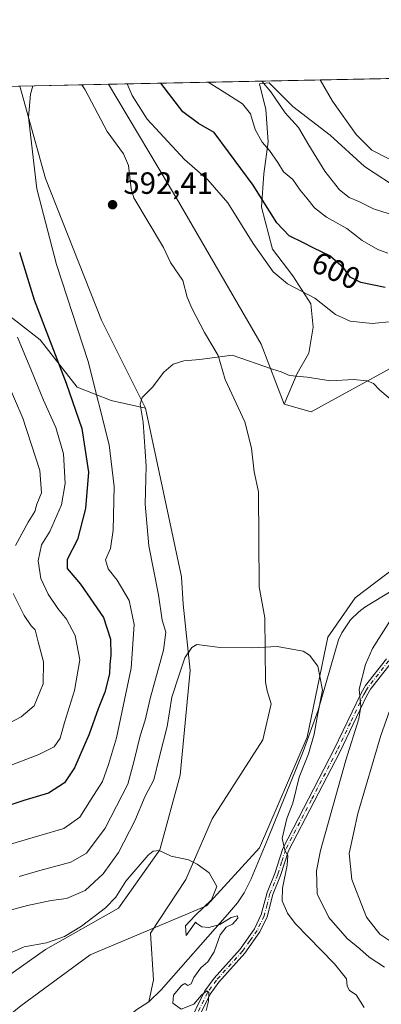
# Model space of a CAD drawing. Units: metres. Extents: x 638149 to 641608, y 4729813 to 4732196.
# Drawn here: x 640495 to 640613, y 4731875 to 4732196 of the extents above; entities that cross this region are included whole.
import ezdxf
from ezdxf.enums import TextEntityAlignment as Align

# ---------------------------------------------------------------- set-up
doc = ezdxf.new("R2010")
doc.units = ezdxf.units.M
doc.header["$MEASUREMENT"] = 0
doc.linetypes.add('DGN Style 4', pattern=[2.6384748266838614, 1.318413404963828, -0.6592067024819142, 0.001648016756204785, -0.6592067024819142])
for name, color, linetype, lineweight in [('Camino Cxs', 7, 'Continuous', 0), ('Camino eje', 30, 'DGN Style 4', 13), ('Comarca CxS', 21, 'Continuous', 0), ('Comunidad Autónoma CxS', 142, 'Continuous', 0), ('Corriente natural lineal', 142, 'Continuous', 13), ('Cultivos herbáceos CxS', 92, 'Continuous', 0), ('Curva de nivel maestra', 30, 'Continuous', 30), ('Curva de nivel normal', 30, 'Continuous', 0), ('Matorral CxS', 135, 'Continuous', 0), ('Municipio CxS', 4, 'Continuous', 0), ('Prado CxS', 92, 'Continuous', 0), ('Provincia CxS', 1, 'Continuous', 0), ('Punto de cota en terreno', 7, 'Continuous', 0), ('Rótulo de curva de nivel directora', 7, 'Continuous', 0), ('Rótulo de punto de cota en terreno', 7, 'Continuous', 0)]:
    doc.layers.add(name, color=color, linetype=linetype, lineweight=lineweight)
doc.styles.add('Style-Arial', font='txt')

# ---------------------------------------------------------------- blocks, each defined once
blk = doc.blocks.new('*U6')
at = {"layer": 'Matorral CxS', "color": 135, "linetype": 'Continuous', "lineweight": 0}
blk.add_polyline3d([(640648.3677000003, 4732099.956900001, 594.1956000000064), (640590.0268999999, 4732068.018100001, 589.0647999999928), (640581.1858999999, 4732070.5101, 589.2477000000072), (640585.3781000003, 4732080.472100001, 590.1281000000017), (640589.2172999998, 4732087.1029, 591.1814000000013), (640590.6136999996, 4732095.478900001, 592.9444999999978), (640589.9159000004, 4732103.1569, 594.5068000000028), (640583.9830999998, 4732112.230699999, 596.2525000000023), (640577.3523000004, 4732120.955700001, 596.6774000000005), (640573.8627000004, 4732134.5667, 598.8196000000025), (640574.5610999997, 4732145.385500001, 601.790399999998), (640575.9572999999, 4732155.8555, 605.3274999999994), (640575.2594999997, 4732166.324300001, 607.630999999994), (640573.1659000004, 4732174.700300001, 609.6679000000004), (640576.3066999996, 4732175.0493, 610.284599999999), (640583.9845000004, 4732167.371300001, 610.8502000000008), (640596.1993000006, 4732157.9495, 612.5366000000067), (640607.3661000002, 4732147.828700001, 613.5537999999942), (640619.5809000004, 4732139.8015, 613.2687000000005)], dxfattribs=at)
blk = doc.blocks.new('*U9')
at = {"layer": 'Matorral CxS', "color": 135, "linetype": 'Continuous', "lineweight": 0}
for points in [[(640651.3864000002, 4732177.1489, 622.4973000000027), (640649.9447, 4732173.304500001, 621.3623999999982), (640643.3132999997, 4732158.647500001, 618.0470999999961), (640636.6821, 4732149.2247, 615.534599999999), (640629.7018999998, 4732142.593699999, 614.0586000000039), (640619.5809000004, 4732139.8015, 613.2687000000005), (640607.3661000002, 4732147.828700001, 613.5537999999942), (640596.1993000006, 4732157.9495, 612.5366000000067), (640583.9845000004, 4732167.371300001, 610.8502000000008), (640576.3066999996, 4732175.0493, 610.284599999999), (640573.1659000004, 4732174.700300001, 609.6679000000004), (640575.2594999997, 4732166.324300001, 607.630999999994), (640575.9572999999, 4732155.8555, 605.3274999999994), (640574.5610999997, 4732145.385500001, 601.790399999998), (640573.8627000004, 4732134.5667, 598.8196000000025), (640577.3523000004, 4732120.955700001, 596.6774000000005), (640583.9830999998, 4732112.230699999, 596.2525000000023), (640589.9159000004, 4732103.1569, 594.5068000000028), (640590.6136999996, 4732095.478900001, 592.9444999999978), (640589.2172999998, 4732087.1029, 591.1814000000013), (640585.3781000003, 4732080.472100001, 590.1281000000017), (640581.1858999999, 4732070.5101, 589.2477000000072), (640573.6564999997, 4732089.985900001, 590.3757999999943), (640546.9617, 4732136.2325, 592.3940000000002), (640524.0856999997, 4732174.5691, 594.2320999999939)], [(640503.5620999997, 4732143.905300001, 594.3549000000058), (640521.7807, 4732097.753699999, 592.1584000000003), (640536.0900999998, 4732069.119100001, 590.1405999999988), (640524.9030999999, 4732071.614900001, 593.6006999999954), (640513.8963000001, 4732076.019900001, 598.7798999999941), (640501.7877000002, 4732091.4387, 601.9370999999956), (640491.8819000004, 4732099.147500001, 605.892399999997), (640485.2767000003, 4732091.4387, 610.3166999999958), (640481.9741000002, 4732072.715700001, 615.889599999995), (640475.3689000001, 4732060.6007, 620.7198000000062), (640464.3617000004, 4732057.296900001, 625.2998999999982), (640456.6568999998, 4732062.8037, 627.584400000007), (640455.5565, 4732083.728700001, 623.5547999999981), (640450.0525000002, 4732091.4385, 623.9333999999944), (640439.0456999998, 4732090.3367, 628.0265999999974), (640431.3394999999, 4732084.830499999, 632.0519999999962), (640423.6347000003, 4732083.728499999, 635.3451999999961), (640418.1306999996, 4732093.640500001, 635.8080000000045), (640412.6281000003, 4732110.160300001, 635.5513999999966), (640417.0317000002, 4732126.680299999, 630.9150999999983), (640421.4351000005, 4732140.997300001, 627.6005000000005), (640420.3343000002, 4732149.8081, 626.841499999995), (640413.7297, 4732164.1251, 628.3466999999946), (640412.6628999999, 4732172.311100001, 628.2243000000017), (640495.1441000003, 4732173.982600001, 596.1613999999972)]]:
    blk.add_polyline3d(points, close=True, dxfattribs=at)
blk = doc.blocks.new('5PATER')
at = {"layer": 'Prado CxS', "linetype": 'Continuous', "lineweight": 0}
h = blk.add_hatch(color=51, dxfattribs=at)
edge = h.paths.add_edge_path()
edge.add_ellipse((0, 0), major_axis=(-0.1095731443231308, -0.1110710700762829), ratio=0.9994222409660322, start_angle=0, end_angle=360)

msp = doc.modelspace()

# ---------------------------------------------------------------- linework, layer by layer
at = {"layer": 'Camino Cxs', "color": 7, "linetype": 'Continuous', "lineweight": 0}
for points in [[(640549.6700999998, 4731867.9001, 579.9149999999936), (640555.4200999998, 4731879.540100001, 580.5641999999935), (640558.4001000002, 4731883.700099999, 580.6928000000044), (640566.8501000004, 4731893.110099999, 581.9612999999954), (640571.5701000001, 4731899.7601, 582.1285000000062), (640573.7600999996, 4731904.370100001, 582.8833000000013), (640575.6201, 4731911.550100001, 583.8383999999933), (640578.1601, 4731917.7401, 584.4116000000067), (640580.7100999998, 4731925.9301, 585.0044000000053), (640597.5000999998, 4731958.1801, 588.4737000000023), (640606.2001, 4731976.420100001, 590.7474999999977), (640607.6501000002, 4731978.9001, 591.1193000000058), (640614.4600999998, 4731987.630100001, 592.6545999999944)], [(640549.6700999998, 4731867.9001, 579.9149999999936), (640555.4200999998, 4731879.540100001, 580.5641999999935), (640558.4001000002, 4731883.700099999, 580.6928000000044), (640566.8501000004, 4731893.110099999, 581.9612999999954), (640571.5701000001, 4731899.7601, 582.1285000000062), (640573.7600999996, 4731904.370100001, 582.8833000000013), (640575.6201, 4731911.550100001, 583.8383999999933), (640578.1601, 4731917.7401, 584.4116000000067), (640580.7100999998, 4731925.9301, 585.0044000000053), (640597.5000999998, 4731958.1801, 588.4737000000023), (640606.2001, 4731976.420100001, 590.7474999999977), (640607.6501000002, 4731978.9001, 591.1193000000058), (640614.4600999998, 4731987.630100001, 592.6545999999944)], [(640615.9801000003, 4731986.3301, 593.229600000006), (640609.3101000005, 4731977.780099999, 591.8632999999973), (640607.9600999998, 4731975.4801, 591.3729000000021), (640599.3000999996, 4731957.280099999, 589.4251999999979), (640582.5701000001, 4731925.170100001, 585.5623999999953), (640580.0401, 4731917.0601, 585.189400000003), (640577.5201000003, 4731910.9101, 584.0583999999944), (640575.6401000004, 4731903.690099999, 583.325800000006), (640573.3101000005, 4731898.7401, 582.3353000000062), (640568.4101, 4731891.850099999, 581.7807999999932), (640559.9600999998, 4731882.440099999, 580.8029999999999), (640557.1401000004, 4731878.5001, 580.7831000000006), (640551.4301000005, 4731866.940099999, 580.1321999999927)], [(640615.9801000003, 4731986.3301, 593.229600000006), (640609.3101000005, 4731977.780099999, 591.8632999999973), (640607.9600999998, 4731975.4801, 591.3729000000021), (640599.3000999996, 4731957.280099999, 589.4251999999979), (640582.5701000001, 4731925.170100001, 585.5623999999953), (640580.0401, 4731917.0601, 585.189400000003), (640577.5201000003, 4731910.9101, 584.0583999999944), (640575.6401000004, 4731903.690099999, 583.325800000006), (640573.3101000005, 4731898.7401, 582.3353000000062), (640568.4101, 4731891.850099999, 581.7807999999932), (640559.9600999998, 4731882.440099999, 580.8029999999999), (640557.1401000004, 4731878.5001, 580.7831000000006), (640551.4301000005, 4731866.940099999, 580.1321999999927)]]:
    msp.add_polyline3d(points, dxfattribs=at)
at = {"layer": 'Camino eje', "color": 30, "linetype": 'DGN Style 4', "lineweight": 13}
msp.add_polyline3d([(640615.2200999996, 4731986.9801, 592.9124000000012), (640608.4801000003, 4731978.340100001, 591.471000000005), (640607.7550999997, 4731977.100099999, 591.1947999999975), (640607.0800999999, 4731975.950099999, 591.0032000000066), (640602.7301000003, 4731966.8301, 589.6585999999952), (640598.4001000002, 4731957.7301, 588.9352000000072), (640590.0351, 4731941.675100001, 587.3338999999978), (640581.6401000004, 4731925.550100001, 585.2722999999969), (640580.3651000002, 4731921.4551, 585.0035999999964), (640579.1001000004, 4731917.4001, 584.7943999999989), (640576.5701000001, 4731911.2301, 583.9416000000056), (640575.6401000004, 4731907.640100001, 583.5443999999989), (640574.7001, 4731904.030099999, 583.0959000000003), (640573.5351, 4731901.5551, 582.565300000002), (640572.4401000004, 4731899.2501, 582.0929999999935), (640569.9901000002, 4731895.8051, 581.9933000000019), (640567.6300999997, 4731892.4801, 581.9067000000068), (640559.1801000005, 4731883.0701, 580.7314000000042), (640556.2801000001, 4731879.020099999, 580.6563000000025), (640550.5500999996, 4731867.420100001, 579.9875000000029)], dxfattribs=at)
at = {"layer": 'Comarca CxS', "color": 21, "linetype": 'Continuous', "lineweight": 0, "flags": 128}
msp.add_lwpolyline([(638528.3159529555, 4729819.888270619), (638195.3500010447, 4729813.139982684), (638174.6452742514, 4730849.182476535), (638149.1200010444, 4732126.439982658), (641560.3900010717, 4732195.569982657), (641569.2431171057, 4731763.236275039), (641582.4242000009, 4731119.5489), (641582.8540999992, 4731098.558399999), (641584.2150000005, 4731032.096100001), (641584.4769999996, 4731019.3046), (641606.5116000006, 4729943.2642), (641607.7600010697, 4729882.299982685), (641561.8454000002, 4729881.369500001), (641008.5071038118, 4729870.154859859), (641006.895, 4729870.122199999), (640491.9500999993, 4729859.685699999), (640460.5764555404, 4729859.049818005), (640262.089240753, 4729855.027031217), (640237.3047999995, 4729854.524800001), (639647.224683829, 4729842.565441169), (639620.1903999993, 4729842.0176), (639249.2276847947, 4729834.499151062), (639232.9297000006, 4729834.168900001)], close=True, dxfattribs=at)
at = {"layer": 'Comunidad Autónoma CxS', "color": 142, "linetype": 'Continuous', "lineweight": 0, "flags": 128}
msp.add_lwpolyline([(638528.3159529555, 4729819.888270619), (638195.3500010447, 4729813.139982684), (638174.6452742514, 4730849.182476535), (638149.1200010444, 4732126.439982658), (641560.3900010717, 4732195.569982657), (641569.2431171057, 4731763.236275039), (641582.4242000009, 4731119.5489), (641582.8540999992, 4731098.558399999), (641584.2150000005, 4731032.096100001), (641584.4769999996, 4731019.3046), (641606.5116000006, 4729943.2642), (641607.7600010697, 4729882.299982685), (641561.8454000002, 4729881.369500001), (641008.5071038118, 4729870.154859859), (641006.895, 4729870.122199999), (640491.9500999993, 4729859.685699999), (640460.5764555404, 4729859.049818005), (640262.089240753, 4729855.027031217), (640237.3047999995, 4729854.524800001), (639647.224683829, 4729842.565441169), (639620.1903999993, 4729842.0176), (639249.2276847947, 4729834.499151062), (639232.9297000006, 4729834.168900001)], close=True, dxfattribs=at)
at = {"layer": 'Corriente natural lineal', "color": 142, "linetype": 'Continuous', "lineweight": 13, "extrusion": (-0.08573478079570623, -0.09584246635975546, 0.9916974180686322), "elevation": -507858.195039046, "flags": 128}
msp.add_lwpolyline([(-2677400.35712557, 3921038.864597123), (-2677401.717135616, 3921033.984870805), (-2677401.87357455, 3921032.754635422)], dxfattribs=at)
at = {"layer": 'Corriente natural lineal', "color": 142, "linetype": 'Continuous', "lineweight": 13}
for points in [[(640515.341, 4732174.391899999, 594.146900000007), (640516.4312000005, 4732172.765900001, 594.0507999999973), (640523.5679000001, 4732159.235200001, 593.3435000000027), (640528.9157999996, 4732151.965100001, 592.9664000000049), (640530.5137999998, 4732148.131899999, 592.7785000000003), (640531.3702999996, 4732140.4867, 592.4064000000071), (640532.3121999997, 4732137.6579, 592.2531000000017), (640541.9051000001, 4732121.4893, 591.4070999999967), (640544.1745999996, 4732116.5437, 591.1634000000049), (640548.2023, 4732110.669600001, 590.8810999999987), (640549.6550000003, 4732105.271299999, 590.673299999995), (640551.1496000001, 4732101.728599999, 590.5304000000033), (640555.2296000002, 4732093.761800001, 590.2133000000031), (640559.6761999996, 4732086.337300001, 589.9386999999988), (640561.9727999996, 4732078.460100001, 589.6046999999963), (640568.3929000003, 4732064.748500001, 588.967499999999), (640570.5632999997, 4732056.1525, 588.5516000000061), (640571.3958000002, 4732048.497300001, 588.2032999999938), (640572.8598999997, 4732041.942, 587.8540000000066), (640573.0882000001, 4732011.036499999, 586.1214999999938), (640574.9121000003, 4732000.9636, 585.5347999999941), (640575.1518999999, 4731980.1204, 584.357799999998), (640575.6233999999, 4731977.244000001, 584.1561999999976), (640577, 4731973, 583.9011000000028)], [(640687.0201000003, 4732054.290100001, 593.7958000000071), (640657.6001000004, 4732037.390100001, 590.934699999998), (640642.2701000003, 4732026.4001, 589.5681999999942), (640629.8101000005, 4732018.9901, 588.6658000000025), (640619.0100999996, 4732011.460100001, 587.809699999998), (640607.4501, 4732004.370100001, 586.8095999999932), (640605.4401000004, 4732002.9101, 586.6840999999986), (640602.7200999996, 4732000.2401, 586.4716999999946), (640599.9101, 4731996.0601, 586.0981000000029), (640598.9200999998, 4731993.770099999, 585.9639000000025), (640592.2500999998, 4731970.9101, 584.5007000000041), (640587.3701, 4731957.440099999, 584.1285999999964), (640575.8901000004, 4731929.040100001, 582.2556000000042), (640570.4101, 4731915.9901, 581.415399999998), (640568.2100999998, 4731911.4901, 580.9906000000046), (640565.9700999996, 4731908.2301, 580.5647000000026), (640562.7500999998, 4731904.4001, 579.9060000000027), (640541.1501000002, 4731879.9301, 578.1674999999959), (640537.1700999998, 4731875.970100001, 577.5776999999945)], [(640577, 4731973, 583.9011000000028), (640574.2324000001, 4731961.243000001, 583.2418000000034), (640557.7224000003, 4731935.525400001, 581.2752999999939), (640549.1498999996, 4731915.840399999, 579.571299999996), (640537.7198000001, 4731898.377900001, 578.5660999999964), (640538.6722999997, 4731883.137800001, 577.7688999999956), (640537.1700999998, 4731875.970100001, 577.5776999999945)]]:
    msp.add_polyline3d(points, dxfattribs=at)
at = {"layer": 'Cultivos herbáceos CxS', "color": 92, "linetype": 'Continuous', "lineweight": 0, "extrusion": (0.09921439259877604, 0.002010617953931757, 0.9950640490524715), "elevation": 73654.14952104913, "flags": 128}
msp.add_lwpolyline([(4718225.346554538, -732550.0883087164), (4718225.346554538, -732570.389662086)], dxfattribs=at)
at = {"layer": 'Cultivos herbáceos CxS', "color": 92, "linetype": 'Continuous', "lineweight": 0, "extrusion": (-0.009738694571725732, -0.000197344267954927, 0.9999525583162827), "elevation": -6577.532053037619, "flags": 128}
msp.add_lwpolyline([(640490.7525608456, 4732173.186008428), (640499.497575894, 4732173.363208433)], dxfattribs=at)
at = {"layer": 'Cultivos herbáceos CxS', "color": 92, "linetype": 'Continuous', "lineweight": 0}
for points in [[(640796.9593000002, 4732180.098999999, 600.9882999999973), (640792.3295, 4732173.603900001, 600.5290999999997), (640746.8761, 4732118.347100001, 597.0233000000007), (640737.1835000003, 4732101.562100001, 596.6441000000051), (640716.6130999997, 4732075.727299999, 595.5736000000034), (640669.4672999998, 4732047.585300001, 592.3101000000024), (640640.6599000003, 4732034.9783, 589.5108999999939), (640604.3353000004, 4732007.445499999, 586.8641000000061), (640595.3679000001, 4731994.6987, 585.7085999999981), (640588.6571000004, 4731962.1217, 584.1021000000037), (640573.1501000002, 4731926.121900001, 581.5400999999983), (640555.8954999996, 4731907.220100001, 579.4894999999962), (640518.0481000004, 4731891.283100001, 577.8108999999968), (640495.4617, 4731874.678099999, 576.3102000000072), (640442.4524999997, 4731831.781300001, 572.4962999999989), (640430.2779000001, 4731811.6073, 570.3009000000021), (640413.7285000002, 4731790.1853, 568.6079000000027), (640407.1911000004, 4731774.124299999, 567.4504000000015), (640432.8705000002, 4731788.909499999, 569.2636999999959), (640436.1722999997, 4731785.6055, 569.2082999999984), (640431.7688999996, 4731767.9845, 568.3754999999946)], [(640581.1858999999, 4732070.5101, 589.2477000000072), (640590.0268999999, 4732068.018100001, 589.0647999999928), (640648.3677000003, 4732099.956900001, 594.1956000000064), (640684.6923000002, 4732120.881899999, 596.389599999995), (640747.4364999998, 4732168.238700001, 600.5126000000018), (640758.1983000003, 4732179.3135, 601.7819000000018)], [(640479.2906999999, 4731875.856100001, 578.3877000000066), (640503.5793000003, 4731893.049900001, 579.8659000000043), (640527.2666999997, 4731906.504899999, 579.9199999999983), (640540.7471000003, 4731925.473900001, 580.7737000000052), (640547.3526999997, 4731949.7027, 582.3160999999964), (640550.6555000005, 4731983.843499999, 585.5301000000036), (640548.2852999996, 4732005.433300001, 587.2446999999956), (640547.8245000001, 4732014.3223, 587.4664000000049), (640536.0900999998, 4732069.119100001, 590.1405999999988), (640521.7807, 4732097.753699999, 592.1584000000003), (640503.5620999997, 4732143.905300001, 594.3549000000058), (640495.1441000003, 4732173.982600001, 596.1613999999972), (640524.0856999997, 4732174.5691, 594.2320999999939), (640546.9617, 4732136.2325, 592.3940000000002), (640573.6564999997, 4732089.985900001, 590.3757999999943), (640581.1858999999, 4732070.5101, 589.2477000000072), (640590.0268999999, 4732068.018100001, 589.0647999999928), (640648.3677000003, 4732099.956900001, 594.1956000000064)], [(640524.0856, 4732174.5692, 594.2320999999939), (640546.9617, 4732136.2325, 592.3940000000002), (640573.6564999997, 4732089.985900001, 590.3757999999943), (640581.1858999999, 4732070.5101, 589.2477000000072)], [(640495.1441000003, 4732173.9827, 596.1613999999972), (640503.5620999997, 4732143.905300001, 594.3549000000058), (640521.7807, 4732097.753699999, 592.1584000000003), (640536.0900999998, 4732069.119100001, 590.1405999999988)], [(640259.6321, 4731877.5645, 583.0190000000002), (640273.2635000005, 4731862.6975, 579.8938999999956), (640307.3870999999, 4731846.1777, 576.8631000000023), (640350.3152999999, 4731815.3409, 570.898199999996), (640363.3103, 4731821.7941, 571.6080999999976), (640377.8344999999, 4731824.150900001, 571.9861999999994), (640388.8413000006, 4731817.543099999, 571.2145000000019), (640405.3523000004, 4731817.543299999, 572.2801000000036), (640414.1584999999, 4731820.847100001, 572.3965000000027), (640449.9972999999, 4731855.981100001, 575.5399999999936), (640479.2906999999, 4731875.856100001, 578.3877000000066), (640503.5793000003, 4731893.049900001, 579.8659000000043), (640527.2666999997, 4731906.504899999, 579.9199999999983), (640540.7471000003, 4731925.473900001, 580.7737000000052), (640547.3526999997, 4731949.7027, 582.3160999999964), (640550.6555000005, 4731983.843499999, 585.5301000000036), (640548.2852999996, 4732005.433300001, 587.2446999999956), (640547.8245000001, 4732014.3223, 587.4664000000049), (640536.0900999998, 4732069.119100001, 590.1405999999988)], [(640640.6599000003, 4732034.9783, 589.5108999999939), (640604.3353000004, 4732007.445499999, 586.8641000000061), (640595.3679000001, 4731994.6987, 585.7085999999981), (640588.6571000004, 4731962.1217, 584.1021000000037), (640573.1501000002, 4731926.121900001, 581.5400999999983), (640555.8954999996, 4731907.220100001, 579.4894999999962), (640518.0481000004, 4731891.283100001, 577.8108999999968), (640495.4617, 4731874.678099999, 576.3102000000072)]]:
    msp.add_polyline3d(points, dxfattribs=at)
at = {"layer": 'Curva de nivel maestra', "color": 30, "linetype": 'Continuous', "lineweight": 30, "flags": 128}
for points, elevation in [([(640614.0300000003, 4732108.4801), (640606.0899999999, 4732110.0101), (640602.6399999997, 4732111.800100001), (640600.5499999998, 4732114.7401), (640596.0999999996, 4732118.7501), (640590.8700000001, 4732121.1801), (640587.2599999999, 4732123.110099999), (640582.7999999998, 4732125.2401), (640578.8499999996, 4732129.420100001), (640571.1200000001, 4732141.7301), (640563.04, 4732152.5601), (640558.4400000004, 4732158.860099999), (640553.3399999999, 4732161.840100001), (640548.1799999997, 4732165.620100001), (640541.0928999997, 4732174.913699999)], 600.0000000000001), ([(640495.0999999996, 4732119.9301), (640499.7999999998, 4732104.4001), (640510.2800000003, 4732077.2601), (640515.3799999999, 4732062.5001), (640517.54, 4732048.290100001), (640516.5300000003, 4732036.5701), (640513.9400000004, 4732026.460100001), (640510.5700000003, 4732019.920100001), (640510.6399999997, 4732017.0101), (640514.9100000003, 4732011.880100001), (640522.4600000001, 4732001.0101), (640524.7199999997, 4731994.050100001), (640524.8099999997, 4731988.7601), (640524.4900000002, 4731985.710100001), (640524.3700000001, 4731982.700099999), (640522.8600000005, 4731976.7501), (640520.6799999997, 4731971.380100001), (640517.7000000002, 4731963.0601), (640512.9699999997, 4731952.110099999), (640509.7699999996, 4731947.2601), (640504.5300000003, 4731943.9101), (640496.4500000002, 4731941.460100001), (640488.7199999997, 4731938.920100001)], 600)]:
    msp.add_lwpolyline(points, dxfattribs=dict(at, elevation=elevation))
at = {"layer": 'Curva de nivel normal', "color": 30, "linetype": 'Continuous', "lineweight": 0, "flags": 128}
for points, elevation in [([(640700.9940999999, 4732178.154200001), (640699.1900000004, 4732177.0801), (640686.4400000004, 4732171.6501), (640679.5099999999, 4732169.280099999), (640666.1799999997, 4732163.210100001), (640659.2800000003, 4732158.200099999), (640649.6100000005, 4732151.7501), (640641.6200000001, 4732147.550100001), (640629.3200000003, 4732148.600099999), (640622.0999999996, 4732148.970100001), (640615.0199999996, 4732150.4001), (640609.7400000002, 4732153.1601), (640604.6500000004, 4732158.2601), (640596.9600000001, 4732169.0601), (640592.8874000004, 4732175.963400001)], 615), ([(640530.1517000003, 4732174.692), (640531.7400000002, 4732170.9001), (640536.6200000001, 4732163.170100001), (640548.8099999997, 4732150.100099999), (640556.3399999999, 4732143.460100001), (640562.8300000001, 4732135.9801), (640571.0899999999, 4732122.700099999), (640577.5800000001, 4732113.4801), (640582.2300000006, 4732109.640100001), (640591.1200000001, 4732104.940099999), (640597.8600000005, 4732099.600099999), (640602.6200000001, 4732097.440099999), (640609.8399999999, 4732096.6801), (640623.0999999996, 4732098.040100001)], 595), ([(640556.4420999996, 4732175.2248), (640561.6799999997, 4732171.950099999), (640567.6200000001, 4732168.2301), (640570.2000000002, 4732164.9301), (640571.7599999999, 4732159.870100001), (640574.0300000003, 4732155.770099999), (640576.4000000004, 4732153.020099999), (640579.0999999996, 4732149.050100001), (640581, 4732146.020099999), (640584.0199999996, 4732143.5601), (640586.3700000001, 4732140.050100001), (640588.54, 4732137.4801), (640591.04, 4732134.340100001), (640595, 4732131.360099999), (640601.6100000005, 4732127.6601), (640606.6200000001, 4732123.6801), (640611.6200000001, 4732120.770099999), (640614.9400000004, 4732119.5801)], 605), ([(640619.4500000002, 4732131.0701), (640610.2599999999, 4732134.040100001), (640605.4600000001, 4732136.4101), (640602.3399999999, 4732137.7401), (640599.1699999999, 4732140.2301), (640594.4600000001, 4732146.2401), (640589.2199999997, 4732154.7601), (640585.8399999999, 4732160.5001), (640581.4699999997, 4732165.280099999), (640576.8300000001, 4732172.110099999), (640573.8903000001, 4732175.578400001)], 610), ([(640490.3099999997, 4731926.780099999), (640501.3799999999, 4731930.030099999), (640509.5199999996, 4731932.350099999), (640514.7100000001, 4731936.110099999), (640518.4400000004, 4731941.9901), (640522.0700000003, 4731947.700099999), (640524.0199999996, 4731953.270099999), (640526.6399999997, 4731961.9301), (640531.4400000004, 4731984.590100001), (640532.3799999999, 4731998.7501), (640530.7100000001, 4732006.620100001), (640526.8700000001, 4732013.1601), (640523.9299999997, 4732016.870100001), (640523.0499999998, 4732019.8201), (640524.6699999999, 4732023.4801), (640525.5999999996, 4732029.4301), (640525.8899999997, 4732043.690099999), (640524.2000000002, 4732057.2601), (640517.4299999997, 4732084.4001), (640507.1600000003, 4732115.940099999), (640500.7400000002, 4732140.5701), (640498.7599999999, 4732157.2401), (640498.0499999998, 4732163.9001), (640498.6900000004, 4732171.3201), (640499.3935000002, 4732174.068800001)], 595), ([(640487.1399999997, 4731951.0001), (640501.3399999999, 4731956.470100001), (640506.3499999996, 4731958.920100001), (640508.3200000003, 4731961.7601), (640509.7699999996, 4731966.9301), (640512.9500000002, 4731977.2601), (640514.7599999999, 4731987.2601), (640513.2199999997, 4731995.1601), (640510.3799999999, 4732000.540100001), (640507.5700000003, 4732004.0001), (640504.4600000001, 4732008.610099999), (640502.0599999997, 4732013.7601), (640501.0999999996, 4732019.530099999), (640502.1900000004, 4732024.6801), (640505, 4732029.0601), (640508.79, 4732037.720100001), (640509.9500000002, 4732044.6801), (640509.3700000001, 4732054.350099999), (640506.8799999999, 4732062.8301), (640502.8600000005, 4732071.800100001), (640499.0300000003, 4732081.300100001), (640494.3799999999, 4732092.3201)], 605), ([(640494.9400000004, 4731916.7501), (640501.6600000003, 4731918.720100001), (640511.7599999999, 4731921.420100001), (640516.8799999999, 4731924.420100001), (640522.9100000003, 4731932.4801), (640530.3099999997, 4731946.8101), (640532.4100000003, 4731954.530099999), (640534.29, 4731962.600099999), (640536, 4731967.630100001), (640537.54, 4731974.710100001), (640541.9000000004, 4731990.390100001), (640542.6399999997, 4731996.3301), (640541.4800000006, 4732000.1501), (640540.3300000001, 4732008.4301), (640537.1200000001, 4732024.380100001), (640535.9400000004, 4732037.920100001), (640536.3200000003, 4732050.2501), (640535.2699999996, 4732064.6501), (640534.3799999999, 4732070.450099999), (640534.9400000004, 4732072.6801), (640538.2999999998, 4732076.030099999), (640542.0800000001, 4732080.9101), (640545.0999999996, 4732083.460100001), (640548.5800000001, 4732084.590100001), (640553.7199999997, 4732085.0001), (640564.2999999998, 4732086.450099999), (640577.3799999999, 4732081.870100001), (640580.2199999997, 4732080.950099999), (640582.9600000001, 4732079.800100001), (640588.6200000001, 4732079.210100001), (640596.29, 4732078.040100001), (640603.7000000002, 4732078.5101), (640608.2400000002, 4732078.0801), (640610.2100000001, 4732077.170100001), (640612.3499999996, 4732074.9801), (640617.1100000005, 4732071.0601)], 590), ([(640490.7300000006, 4732078.520099999), (640496.2000000002, 4732065.860099999), (640501.6600000003, 4732048.880100001), (640502.2800000003, 4732041.6601), (640500.7199999997, 4732037.920100001), (640500.0499999998, 4732035.5001), (640497.9000000004, 4732032.110099999), (640493.8300000001, 4732024.4301)], 610), ([(640492.9900000002, 4732008.870100001), (640496.5700000003, 4732001.6801), (640498.9199999999, 4731998.3101), (640500.1600000003, 4731997.030099999), (640501.1299999999, 4731993.100099999), (640502.8799999999, 4731986.600099999), (640502.7599999999, 4731979.460100001), (640499.7999999998, 4731972.340100001), (640495.5999999996, 4731968.690099999), (640491.9800000006, 4731966.8101)], 610), ([(640619.8799999999, 4732006.700099999), (640609.9400000004, 4731990.9801), (640607.6399999997, 4731985.7301), (640605.6399999997, 4731977.690099999), (640606.0999999996, 4731972.0701), (640605.5199999996, 4731968.110099999), (640601.2599999999, 4731954.6801), (640593.0300000003, 4731925.290100001), (640591.7599999999, 4731918.600099999), (640591.9100000003, 4731911.090100001), (640595.6699999999, 4731903.440099999), (640601.7199999997, 4731896.5701), (640605.7999999998, 4731893.280099999), (640608.8899999997, 4731890.520099999), (640613.8399999999, 4731887.3201)], 590), ([(640489.2599999999, 4731905.100099999), (640497.7199999997, 4731907.380100001), (640505.3499999996, 4731908.9801), (640510.3499999996, 4731909.610099999), (640516.4400000004, 4731912.200099999), (640522.3200000003, 4731917.600099999), (640527.25, 4731924.600099999), (640532.5700000003, 4731934.9301), (640536, 4731942.9301), (640538.7400000002, 4731948.2501), (640540.5800000001, 4731955.860099999), (640543.1500000004, 4731965.5801), (640544.6699999999, 4731975.120100001), (640547.0599999997, 4731982.390100001), (640548.8300000001, 4731987.9101), (640551.1399999997, 4731991.3101), (640552.8300000001, 4731992.2501), (640560.3300000001, 4731991.3201), (640570.7800000003, 4731991.1501), (640578.8600000005, 4731991.6501), (640587.3300000001, 4731990.0601), (640589.4000000004, 4731988.8301), (640592.1299999999, 4731985.270099999), (640593.6100000005, 4731977.390100001), (640591.8899999997, 4731968.620100001), (640590.9900000002, 4731963.110099999), (640589.0700000003, 4731956.640100001), (640586.0700000003, 4731949.110099999), (640584.0300000003, 4731940.600099999), (640582.0999999996, 4731935.600099999), (640581.1900000004, 4731931.9301), (640580.4900000002, 4731929.120100001), (640581.3799999999, 4731925.390100001), (640582.3300000001, 4731923.640100001), (640582.1699999999, 4731920.4901), (640580.5999999996, 4731912.9801), (640580.5599999997, 4731908.880100001), (640582.2599999999, 4731904.8201), (640584.7800000003, 4731901.4301), (640597.5999999996, 4731888.360099999), (640601.4199999999, 4731883.5101), (640601.6399999997, 4731881.090100001), (640602.4000000004, 4731879.7301), (640604.6500000004, 4731878.270099999), (640607.1699999999, 4731874.120100001)], 585), ([(640618.6399999997, 4731979.4801), (640612.5899999999, 4731962.6501), (640605.1699999999, 4731937.270099999), (640602.3700000001, 4731924.2301), (640603.2400000002, 4731915.780099999), (640607.9600000001, 4731903.590100001), (640612.2800000003, 4731898.0601), (640615.9199999999, 4731895.600099999)], 595), ([(640555.7800000003, 4731873.1501), (640556.5700000003, 4731876.2401), (640556.6900000004, 4731879.0701), (640556.0499999998, 4731879.620100001), (640554.2999999998, 4731878.140100001), (640551.8200000003, 4731875.220100001), (640547.7199999997, 4731873.5801), (640544.9600000001, 4731875.5101), (640545.1900000004, 4731878.1801), (640547.7800000003, 4731881.2601), (640548.9199999999, 4731881.940099999), (640549.8300000001, 4731881.3301), (640550.9400000004, 4731881.850099999), (640551.7999999998, 4731883.940099999), (640554.1200000001, 4731887.110099999), (640556.3200000003, 4731888.960100001), (640558.3899999997, 4731892.290100001), (640560.3200000003, 4731897.780099999), (640562.2999999998, 4731900.2401), (640564.3499999996, 4731901.300100001), (640566.1699999999, 4731903.2401), (640566.0199999996, 4731903.9801), (640563.9699999997, 4731903.460100001), (640560.2999999998, 4731901.1801), (640556.6299999999, 4731900.220100001), (640554.3499999996, 4731900.370100001), (640552.8300000001, 4731901.530099999), (640552.29, 4731901.880100001), (640551.9100000003, 4731901.2301), (640549.29, 4731897.610099999), (640549.0999999996, 4731900.7301), (640552.2599999999, 4731904.100099999), (640557.5800000001, 4731909.220100001), (640559.2400000002, 4731913.540100001), (640556.7999999998, 4731918.0001), (640552.8899999997, 4731920.8301), (640550.0300000003, 4731922.2401), (640544.3799999999, 4731923.370100001), (640540.54, 4731925.2501), (640538.5800000001, 4731925.0601), (640536.9699999997, 4731923.700099999), (640529.6500000004, 4731915.270099999), (640526.4000000004, 4731910.020099999), (640523.0700000003, 4731906.620100001), (640515.25, 4731900.600099999), (640509.6900000004, 4731897.220100001), (640503.9000000004, 4731895.1501), (640496.6399999997, 4731893.9101), (640490.5, 4731891.200099999)], 580)]:
    msp.add_lwpolyline(points, dxfattribs=dict(at, elevation=elevation))
at = {"layer": 'Matorral CxS', "color": 135, "linetype": 'Continuous', "lineweight": 0, "extrusion": (-0.2166684256652333, -0.00439069933458903, 0.9762353789323057), "elevation": -158978.7905600044, "flags": 128}
msp.add_lwpolyline([(-4718225.923738523, 718900.1923049693), (-4718225.923738524, 719030.6187762503)], dxfattribs=at)
at = {"layer": 'Matorral CxS', "color": 135, "linetype": 'Continuous', "lineweight": 0}
for points in [[(640495.4617, 4731874.678099999, 576.3102000000072), (640518.0481000004, 4731891.283100001, 577.8108999999968), (640555.8954999996, 4731907.220100001, 579.4894999999962), (640573.1501000002, 4731926.121900001, 581.5400999999983), (640588.6571000004, 4731962.1217, 584.1021000000037), (640595.3679000001, 4731994.6987, 585.7085999999981), (640604.3353000004, 4732007.445499999, 586.8641000000061), (640640.6599000003, 4732034.9783, 589.5108999999939), (640669.4672999998, 4732047.585300001, 592.3101000000024), (640716.6130999997, 4732075.727299999, 595.5736000000034), (640737.1835000003, 4732101.562100001, 596.6441000000051), (640746.8761, 4732118.347100001, 597.0233000000007), (640792.3295, 4732173.603900001, 600.5290999999997), (640796.9592000004, 4732180.098900001, 600.9882999999973), (640877.9458, 4732181.7401, 608.3818000000028)], [(640796.9593000002, 4732180.098999999, 600.9882999999973), (640792.3295, 4732173.603900001, 600.5290999999997), (640746.8761, 4732118.347100001, 597.0233000000007), (640737.1835000003, 4732101.562100001, 596.6441000000051), (640716.6130999997, 4732075.727299999, 595.5736000000034), (640669.4672999998, 4732047.585300001, 592.3101000000024), (640640.6599000003, 4732034.9783, 589.5108999999939), (640604.3353000004, 4732007.445499999, 586.8641000000061), (640595.3679000001, 4731994.6987, 585.7085999999981), (640588.6571000004, 4731962.1217, 584.1021000000037), (640573.1501000002, 4731926.121900001, 581.5400999999983), (640555.8954999996, 4731907.220100001, 579.4894999999962), (640518.0481000004, 4731891.283100001, 577.8108999999968), (640495.4617, 4731874.678099999, 576.3102000000072), (640442.4524999997, 4731831.781300001, 572.4962999999989), (640430.2779000001, 4731811.6073, 570.3009000000021), (640413.7285000002, 4731790.1853, 568.6079000000027), (640407.1911000004, 4731774.124299999, 567.4504000000015), (640432.8705000002, 4731788.909499999, 569.2636999999959), (640436.1722999997, 4731785.6055, 569.2082999999984), (640431.7688999996, 4731767.9845, 568.3754999999946)], [(640581.1858999999, 4732070.5101, 589.2477000000072), (640590.0268999999, 4732068.018100001, 589.0647999999928), (640648.3677000003, 4732099.956900001, 594.1956000000064), (640684.6923000002, 4732120.881899999, 596.389599999995), (640747.4364999998, 4732168.238700001, 600.5126000000018), (640758.1983000003, 4732179.3135, 601.7819000000018)], [(640524.0856, 4732174.5692, 594.2320999999939), (640546.9617, 4732136.2325, 592.3940000000002), (640573.6564999997, 4732089.985900001, 590.3757999999943), (640581.1858999999, 4732070.5101, 589.2477000000072)], [(640651.3865, 4732177.149, 622.4973000000027), (640649.9447, 4732173.304500001, 621.3623999999982), (640643.3132999997, 4732158.647500001, 618.0470999999961), (640636.6821, 4732149.2247, 615.534599999999), (640629.7018999998, 4732142.593699999, 614.0586000000039), (640619.5809000004, 4732139.8015, 613.2687000000005), (640607.3661000002, 4732147.828700001, 613.5537999999942), (640596.1993000006, 4732157.9495, 612.5366000000067), (640583.9845000004, 4732167.371300001, 610.8502000000008), (640576.3066999996, 4732175.0493, 610.284599999999), (640573.1659000004, 4732174.700300001, 609.6679000000004), (640575.2594999997, 4732166.324300001, 607.630999999994), (640575.9572999999, 4732155.8555, 605.3274999999994), (640574.5610999997, 4732145.385500001, 601.790399999998), (640573.8627000004, 4732134.5667, 598.8196000000025), (640577.3523000004, 4732120.955700001, 596.6774000000005), (640583.9830999998, 4732112.230699999, 596.2525000000023), (640589.9159000004, 4732103.1569, 594.5068000000028), (640590.6136999996, 4732095.478900001, 592.9444999999978), (640589.2172999998, 4732087.1029, 591.1814000000013), (640585.3781000003, 4732080.472100001, 590.1281000000017), (640581.1858999999, 4732070.5101, 589.2477000000072)], [(640412.6628999999, 4732172.3112, 628.2243000000017), (640413.7297, 4732164.1251, 628.3466999999946), (640420.3343000002, 4732149.8081, 626.841499999995), (640421.4351000005, 4732140.997300001, 627.6005000000005), (640417.0317000002, 4732126.680299999, 630.9150999999983), (640412.6281000003, 4732110.160300001, 635.5513999999966), (640418.1306999996, 4732093.640500001, 635.8080000000045), (640423.6347000003, 4732083.728499999, 635.3451999999961), (640431.3394999999, 4732084.830499999, 632.0519999999962), (640439.0456999998, 4732090.3367, 628.0265999999974), (640450.0525000002, 4732091.4385, 623.9333999999944), (640455.5565, 4732083.728700001, 623.5547999999981), (640456.6568999998, 4732062.8037, 627.584400000007), (640464.3617000004, 4732057.296900001, 625.2998999999982), (640475.3689000001, 4732060.6007, 620.7198000000062), (640481.9741000002, 4732072.715700001, 615.889599999995), (640485.2767000003, 4732091.4387, 610.3166999999958), (640491.8819000004, 4732099.147500001, 605.892399999997), (640501.7877000002, 4732091.4387, 601.9370999999956), (640513.8963000001, 4732076.019900001, 598.7798999999941), (640524.9030999999, 4732071.614900001, 593.6006999999954), (640536.0900999998, 4732069.119100001, 590.1405999999988)], [(640495.1441000003, 4732173.9827, 596.1613999999972), (640503.5620999997, 4732143.905300001, 594.3549000000058), (640521.7807, 4732097.753699999, 592.1584000000003), (640536.0900999998, 4732069.119100001, 590.1405999999988)], [(640491.8819000004, 4732099.147500001, 605.892399999997), (640501.7877000002, 4732091.4387, 601.9370999999956), (640513.8963000001, 4732076.019900001, 598.7798999999941), (640524.9030999999, 4732071.614900001, 593.6006999999954), (640536.0900999998, 4732069.119100001, 590.1405999999988), (640547.8245000001, 4732014.3223, 587.4664000000049), (640548.2852999996, 4732005.433300001, 587.2446999999956), (640550.6555000005, 4731983.843499999, 585.5301000000036), (640547.3526999997, 4731949.7027, 582.3160999999964), (640540.7471000003, 4731925.473900001, 580.7737000000052), (640527.2666999997, 4731906.504899999, 579.9199999999983), (640503.5793000003, 4731893.049900001, 579.8659000000043), (640479.2906999999, 4731875.856100001, 578.3877000000066)], [(640259.6321, 4731877.5645, 583.0190000000002), (640273.2635000005, 4731862.6975, 579.8938999999956), (640307.3870999999, 4731846.1777, 576.8631000000023), (640350.3152999999, 4731815.3409, 570.898199999996), (640363.3103, 4731821.7941, 571.6080999999976), (640377.8344999999, 4731824.150900001, 571.9861999999994), (640388.8413000006, 4731817.543099999, 571.2145000000019), (640405.3523000004, 4731817.543299999, 572.2801000000036), (640414.1584999999, 4731820.847100001, 572.3965000000027), (640449.9972999999, 4731855.981100001, 575.5399999999936), (640479.2906999999, 4731875.856100001, 578.3877000000066), (640503.5793000003, 4731893.049900001, 579.8659000000043), (640527.2666999997, 4731906.504899999, 579.9199999999983), (640540.7471000003, 4731925.473900001, 580.7737000000052), (640547.3526999997, 4731949.7027, 582.3160999999964), (640550.6555000005, 4731983.843499999, 585.5301000000036), (640548.2852999996, 4732005.433300001, 587.2446999999956), (640547.8245000001, 4732014.3223, 587.4664000000049), (640536.0900999998, 4732069.119100001, 590.1405999999988)]]:
    msp.add_polyline3d(points, dxfattribs=at)
at = {"layer": 'Municipio CxS', "color": 4, "linetype": 'Continuous', "lineweight": 0, "flags": 128}
msp.add_lwpolyline([(638149.1200010444, 4732126.439982658), (641560.3900010717, 4732195.569982657), (641569.2431171057, 4731763.236275039), (641562.5839999996, 4731766.909999999), (641561.2629999998, 4731763.854000002), (641550.9880000007, 4731740.091999999), (641539.8260000007, 4731713.441000001), (641521.1239999991, 4731675.964000001), (641506.4379999992, 4731641.238), (641459.5299999992, 4731539.54), (641405.315000001, 4731421.813999998), (641383.6510000003, 4731373.606000001), (641370.8030000001, 4731342.347999998), (641364.7240000013, 4731323.431999999)], dxfattribs=at)
at = {"layer": 'Provincia CxS', "color": 1, "linetype": 'Continuous', "lineweight": 0, "flags": 128}
msp.add_lwpolyline([(638528.3159529555, 4729819.888270619), (638195.3500010447, 4729813.139982684), (638174.6452742514, 4730849.182476535), (638149.1200010444, 4732126.439982658), (641560.3900010717, 4732195.569982657), (641569.2431171057, 4731763.236275039), (641582.4242000009, 4731119.5489), (641582.8540999992, 4731098.558399999), (641584.2150000005, 4731032.096100001), (641584.4769999996, 4731019.3046), (641606.5116000006, 4729943.2642), (641607.7600010697, 4729882.299982685), (641561.8454000002, 4729881.369500001), (641008.5071038118, 4729870.154859859), (641006.895, 4729870.122199999), (640491.9500999993, 4729859.685699999), (640460.5764555404, 4729859.049818005), (640262.089240753, 4729855.027031217), (640237.3047999995, 4729854.524800001), (639647.224683829, 4729842.565441169), (639620.1903999993, 4729842.0176), (639249.2276847947, 4729834.499151062), (639232.9297000006, 4729834.168900001)], close=True, dxfattribs=at)

# ---------------------------------------------------------------- block references
at = {"layer": 'Matorral CxS', "color": 135, "linetype": 'Continuous', "lineweight": 0}
for name in ['*U6', '*U9']:
    msp.add_blockref(name, (0, 0), dxfattribs=at)
at = {"layer": 'Punto de cota en terreno', "color": 7, "linetype": 'Continuous', "lineweight": 0, "xscale": 10, "yscale": 10, "zscale": 10}
msp.add_blockref('5PATER', (640525.3600000005, 4732135.369999999, 592.4100000000036), dxfattribs=at)

# ---------------------------------------------------------------- texts
at = {"layer": 'Rótulo de curva de nivel directora', "color": 7, "linetype": 'Continuous', "lineweight": 0, "style": 'Style-Arial'}
msp.add_text('600', height=7.000000000000002, rotation=335.0790925979893, dxfattribs=at).set_placement((640598.094645004, 4732113.93300547), align=Align.MIDDLE_CENTER)
at = {"layer": 'Rótulo de punto de cota en terreno', "color": 7, "linetype": 'Continuous', "lineweight": 0, "style": 'Style-Arial'}
msp.add_text('592,41', height=7.000000000000002, dxfattribs=at).set_placement((640528.8877999998, 4732138.897800001))

doc.saveas('drawing.dxf')
